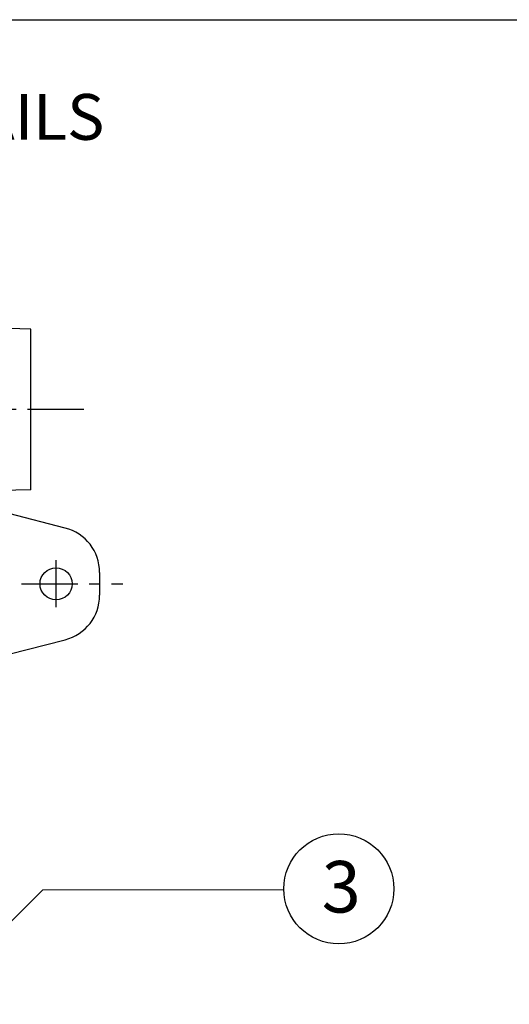
# Model space of a CAD drawing. Units: millimetres. Extents: x 1156 to 1477, y -251 to 235.
# Drawn here: x 1264 to 1317, y -150 to -43 of the extents above; entities that cross this region are included whole.
import ezdxf
from ezdxf.enums import TextEntityAlignment as Align

# ---------------------------------------------------------------- set-up
doc = ezdxf.new("R2010")
doc.units = ezdxf.units.MM
doc.header["$LTSCALE"] = 16.335
doc.linetypes.add('CENTER', pattern=[0.6, 0.375, -0.075, 0.075, -0.075])
for name, color, linetype in [('02___PRT_ALL_AXES', 7, 'CONTINUOUS'), ('DIM', 7, 'CONTINUOUS'), ('PRHOUSING', 7, 'CONTINUOUS'), ('SPARE', 7, 'CONTINUOUS')]:
    doc.layers.add(name, color=color, linetype=linetype)
doc.styles.add('ROMANS', font='romans', dxfattribs={"height": 2.5})

# ---------------------------------------------------------------- blocks, each defined once
blk = doc.blocks.new('A$C56BB4B68')
at = {"layer": 'SPARE', "color": 250}
blk.add_lwpolyline([(0, 200), (320, 200), (320, 0), (0, 0)], close=True, dxfattribs=at)
at = {"layer": 'DIM', "color": 250, "style": 'ROMANS'}
blk.add_text('PRESSURE CAPSULE DETAILS', height=5, dxfattribs=at).set_placement((69.18, 188.75), align=Align.MIDDLE)
blk = doc.blocks.new('A$C33DE4D76')
at = {"layer": 'PRHOUSING', "color": 250}
blk.add_blockref('A$C56BB4B68', (0, 0), dxfattribs=at)

msp = doc.modelspace()

# ---------------------------------------------------------------- linework, layer by layer
at = {"layer": '02___PRT_ALL_AXES'}
for p, q in [((1264.89, -76.31), (1254.13, -75.97)), ((1264.89, -93.81), (1264.89, -76.31)), ((1264.89, -93.81), (1261.63, -93.91)), ((1268.64, -97.99), (1262.48, -96.41)), ((1272.39, -102.83), (1272.39, -105.33)), ((1262.48, -111.76), (1268.64, -110.18))]:
    msp.add_line(p, q, dxfattribs=at)
at = {"layer": '02___PRT_ALL_AXES', "linetype": 'CENTER'}
for p, q in [((1270.65, -85.06), (1256.82, -85.06)), ((1267.64, -106.64), (1267.64, -101.5)), ((1195.28, -104.08), (1274.91, -104.08))]:
    msp.add_line(p, q, dxfattribs=at)
at = {"layer": '02___PRT_ALL_AXES'}
msp.add_lwpolyline([(1240.22, -163.43), (1266.2, -137.45), (1292.46, -137.43)], dxfattribs=at)
for centre, radius in [((1267.64, -104.08), 1.75), ((1298.46, -137.35), 6)]:
    msp.add_circle(centre, radius, dxfattribs=at)
for centre, start, end in [((1267.39, -102.83), 0, 75.5582), ((1267.39, -105.33), 284.4418, 0)]:
    msp.add_arc(centre, 5, start, end, dxfattribs=at)

# ---------------------------------------------------------------- block references
msp.add_blockref('A$C33DE4D76', (1157.05, -242.54), dxfattribs=at)

# ---------------------------------------------------------------- texts
at = {"layer": '02___PRT_ALL_AXES', "style": 'ROMANS'}
msp.add_text('3', height=5.62, dxfattribs=at).set_placement((1296.6, -139.93))

doc.saveas('drawing.dxf')
